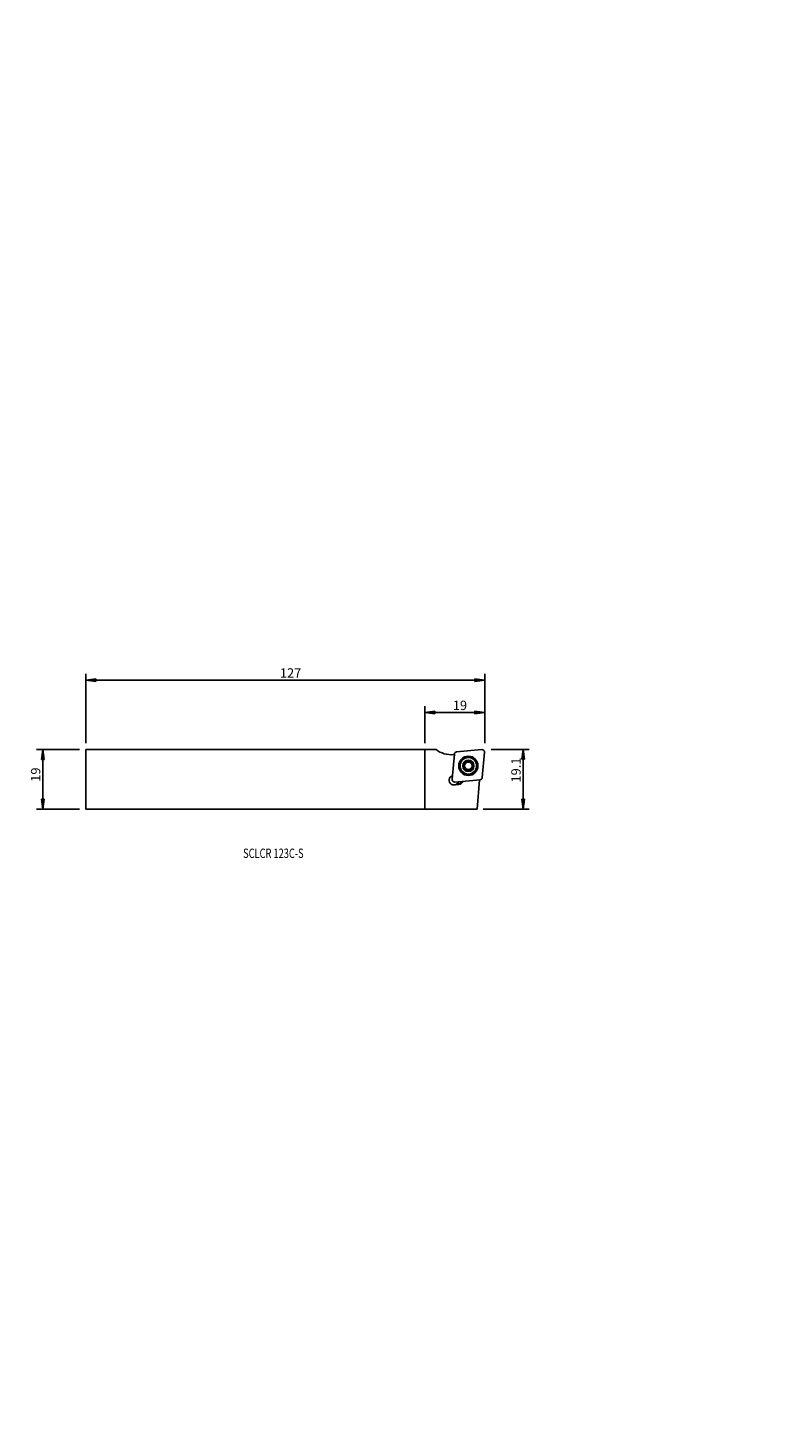
# Model space of a CAD drawing. Units: millimetres. Extents: x -234 to 0, y -216 to 230.
import ezdxf

# ---------------------------------------------------------------- set-up
doc = ezdxf.new("R2010")
doc.units = ezdxf.units.MM
doc.header["$MEASUREMENT"] = 0
doc.layers.get('0').update_dxf_attribs({"linetype": 'CONTINUOUS'})
for name, color, linetype in [('1', 4, 'CONTINUOUS'), ('2L', 7, 'CONTINUOUS'), ('SK2', 7, 'CONTINUOUS'), ('SK6', 5, 'CONTINUOUS')]:
    doc.layers.add(name, color=color, linetype=linetype)
doc.styles.add('DEFAULT', font='simplex.shx')
doc.dimstyles.get("Standard").update_dxf_attribs({"dimtxt": 0.18, "dimasz": 0.18, "dimexe": 0.18, "dimexo": 0.0625, "dimgap": 0.09, "dimtad": 1, "dimzin": 0, "dimdsep": 52, "dimtxsty": 'Standard', "dimcen": 0.09, "dimadec": 0, "dimazin": 0, "dimtfac": 1, "dimtdec": 4, "dimtofl": 0, "dimtmove": 0, "dimatfit": 3, "dimfxl": 1, "dimtolj": 1, "dimtzin": 0, "dimarcsym": 0})

# ---------------------------------------------------------------- blocks, each defined once
blk = doc.blocks.new('DimnDraft3D1')
at = {"layer": 'SK2'}
for p, q in [((-215.95, 2), (-215.95, 24.144561)), ((-215.95, 22.144561), (-212.775002, 22.562558)), ((-212.775002, 22.562558), (-212.774998, 21.726565)), ((-88.87055, 22.144561), (-92.045552, 22.562558)), ((-92.045549, 21.726565), (-92.045552, 22.562558)), ((-88.87055, 2.07945), (-88.87055, 24.144561)), ((-88.87055, 22.144561), (-215.95, 22.144561)), ((-215.95, 22.144561), (-212.774998, 21.726565)), ((-88.87055, 22.144561), (-92.045549, 21.726565))]:
    blk.add_line(p, q, dxfattribs=at)
at = {"layer": 'SK2', "insert": (-154.139222, 22.894561), "char_height": 3, "attachment_point": 7, "line_spacing_factor": 1.084337, "style": 'DEFAULT'}
blk.add_mtext('\\W01.000;\\fsimplex.shx,bigfont.shx;127 ', dxfattribs=at)
blk = doc.blocks.new('_CLOSED')
at = {"lineweight": -2}
for p, q in [((-1, 0.166667), (0, 0)), ((-1, 0.166667), (-1, -0.166667)), ((0, 0), (-1, -0.166667)), ((0, 0), (-1, 0))]:
    blk.add_line(p, q, dxfattribs=at)
blk = doc.blocks.new('DimnDraft3D2')
at = {"layer": '2L'}
for p, q in [((-108, 2), (-108, 13.828755)), ((-88.87055, 2.07945), (-88.87055, 13.828755)), ((-108, 11.828755), (-104.825002, 12.246751)), ((-88.87055, 11.828755), (-108, 11.828755)), ((-108, 11.828755), (-104.824998, 11.410758)), ((-104.825002, 12.246751), (-104.824998, 11.410758)), ((-88.87055, 11.828755), (-92.045552, 12.246751)), ((-92.045549, 11.410758), (-92.045552, 12.246751)), ((-88.87055, 11.828755), (-92.045549, 11.410758))]:
    blk.add_line(p, q, dxfattribs=at)
at = {"layer": '2L', "insert": (-99.062907, 12.578755), "char_height": 3, "attachment_point": 7, "line_spacing_factor": 1.084337, "style": 'DEFAULT'}
blk.add_mtext('\\W01.000;\\fsimplex.shx,bigfont.shx;19 ', dxfattribs=at)
blk = doc.blocks.new('DimnDraft3D3')
at = {"layer": 'SK2'}
for p, q in [((-217.95, 0), (-231.706145, 0)), ((-229.706145, 0), (-230.124141, -3.175002)), ((-229.706145, -19), (-229.706145, 0)), ((-229.706145, 0), (-229.288148, -3.174998)), ((-229.288148, -3.174998), (-230.124141, -3.175002)), ((-230.124141, -15.825002), (-229.288148, -15.824998)), ((-229.706145, -19), (-230.124141, -15.825002)), ((-229.706145, -19), (-229.288148, -15.824998)), ((-217.95, -19), (-231.706145, -19))]:
    blk.add_line(p, q, dxfattribs=at)
at = {"layer": 'SK2', "insert": (-230.456145, -10.235137), "char_height": 3, "attachment_point": 7, "rotation": 90, "line_spacing_factor": 1.084337, "style": 'DEFAULT'}
blk.add_mtext('\\W01.000;\\fsimplex.shx,bigfont.shx;19 ', dxfattribs=at)
blk = doc.blocks.new('DimnDraft3D4')
at = {"layer": '2L'}
for p, q in [((-86.87055, 0.07945), (-74.68473, 0.07945)), ((-76.68473, 0.07945), (-77.102726, -3.095552)), ((-76.68473, 0.07945), (-76.68473, -19)), ((-76.68473, 0.07945), (-76.266733, -3.095549)), ((-76.266733, -3.095549), (-77.102726, -3.095552)), ((-77.102726, -15.825002), (-76.266733, -15.824998)), ((-76.68473, -19), (-77.102726, -15.825002)), ((-76.68473, -19), (-76.266733, -15.824998)), ((-89.342842, -19), (-74.68473, -19))]:
    blk.add_line(p, q, dxfattribs=at)
at = {"layer": '2L', "insert": (-77.43473, -10.47386), "char_height": 3, "attachment_point": 7, "rotation": 90, "line_spacing_factor": 1.084337, "style": 'DEFAULT'}
blk.add_mtext('\\W01.000;\\fsimplex.shx,bigfont.shx;19.1 ', dxfattribs=at)

msp = doc.modelspace()

# ---------------------------------------------------------------- linework, layer by layer
at = {"layer": '1'}
for p, q in [((-215.95, -19), (-215.95, 0)), ((-215.95, 0), (-104.409, -0.002)), ((-108, -19), (-108, 0)), ((-99.266, -9.456), (-98.564, -1.427)), ((-98.837, -1.596), (-98.576, -1.573)), ((-97.842, -0.705), (-89.813, -0.003)), ((-88.953, -0.863), (-89.655, -8.892)), ((-90.377, -9.614), (-98.406, -10.316)), ((-97.177, -10.925), (-97.42, -10.947)), ((-97.406, -11.096), (-97.42, -10.947)), ((-97.163, -11.074), (-97.406, -11.096)), ((-97.163, -11.074), (-97.177, -10.925)), ((-90.523, -9.626), (-91.343, -19)), ((-215.95, -19), (-91.343, -19))]:
    msp.add_line(p, q, dxfattribs=at)
at = {"layer": '1', "extrusion": (0, 0, -1)}
for radius in [3.063, 3.006, 2.95, 2.625, 1.8]:
    msp.add_circle((94.11, -5.16), radius, dxfattribs=at)
for centre, radius, start, end in [((89.744, -0.794), 0.794, 85, 185), ((99.543, 6.474), 8.1, 265, 306.92621), ((97.773, -1.496), 0.794, 5, 85), ((98.706, -9.756), 1.5, 239.96437, 72.07119), ((90.446, -8.823), 0.794, 185, 265), ((98.475, -9.525), 0.794, 265, 5), ((97.557, -9.453), 1.65, 264.75, 283.95556), ((98.706, -9.756), 1.5, 197.92881, 231.91766), ((97.557, -9.453), 1.5, 264.75, 278.56927), ((97.314, -9.431), 1.5, 206.63443, 264.75), ((97.314, -9.431), 1.65, 203.48074, 264.75)]:
    msp.add_arc(centre, radius, start, end, dxfattribs=at)
at = {"layer": '1'}
for radius in [1.677, 1.207]:
    msp.add_arc((-94.11, -5.16), radius, 270, 269.98938, dxfattribs=at)
for points, knots in [([(-95.446, -4.513), (-95.373, -4.514), (-95.243, -4.494), (-95.098, -4.425), (-95.032, -4.377), (-95.02, -4.367)], [0, 0, 0, 0, 0.4948489, 0.8989663, 1, 1, 1, 1]), ([(-94.902, -4.25), (-94.86, -4.193), (-94.793, -4.078), (-94.76, -3.93), (-94.756, -3.846), (-94.756, -3.823)], [0, 0, 0, 0, 0.4204895, 0.8418166, 1, 1, 1, 1]), ([(-94.539, -3.539), (-94.547, -3.541), (-94.583, -3.552), (-94.644, -3.586), (-94.707, -3.65), (-94.747, -3.733), (-94.757, -3.791), (-94.756, -3.823)], [0, 0, 0, 0, 0.0628011, 0.2833522, 0.5068518, 0.7446783, 1, 1, 1, 1]), ([(-94.211, -3.675), (-94.229, -3.645), (-94.272, -3.593), (-94.365, -3.54), (-94.46, -3.525), (-94.516, -3.533), (-94.539, -3.539)], [0, 0, 0, 0, 0.2841865, 0.569986, 0.8289613, 1, 1, 1, 1]), ([(-94.211, -3.675), (-94.175, -3.739), (-94.092, -3.841), (-93.921, -3.958), (-93.736, -4.017), (-93.537, -4.023), (-93.386, -3.984), (-93.3, -3.941), (-93.276, -3.927)], [0, 0, 0, 0, 0.2122756, 0.3863876, 0.5615204, 0.7148162, 0.9174507, 1, 1, 1, 1]), ([(-92.924, -3.974), (-92.93, -3.968), (-92.958, -3.942), (-93.017, -3.907), (-93.105, -3.885), (-93.195, -3.891), (-93.25, -3.912), (-93.276, -3.927)], [0, 0, 0, 0, 0.063388, 0.286001, 0.5115901, 0.75164, 1, 1, 1, 1]), ([(-92.877, -4.326), (-92.914, -4.389), (-92.961, -4.512), (-92.976, -4.719), (-92.934, -4.909), (-92.839, -5.084), (-92.729, -5.195), (-92.649, -5.248), (-92.625, -5.261)], [0, 0, 0, 0, 0.2122755, 0.3863875, 0.5615203, 0.7148161, 0.9174507, 1, 1, 1, 1]), ([(-92.877, -4.326), (-92.86, -4.296), (-92.837, -4.232), (-92.837, -4.125), (-92.873, -4.035), (-92.908, -3.991), (-92.924, -3.974)], [0, 0, 0, 0, 0.2841862, 0.5699857, 0.8289611, 1, 1, 1, 1]), ([(-95.73, -4.73), (-95.732, -4.738), (-95.74, -4.774), (-95.742, -4.842), (-95.717, -4.929), (-95.667, -5.005), (-95.621, -5.042), (-95.594, -5.058)], [0, 0, 0, 0, 0.057301, 0.2800311, 0.5053953, 0.7449437, 1, 1, 1, 1]), ([(-95.446, -4.513), (-95.481, -4.513), (-95.548, -4.524), (-95.641, -4.577), (-95.703, -4.653), (-95.724, -4.707), (-95.73, -4.73)], [0, 0, 0, 0, 0.2824009, 0.5666189, 0.8240536, 1, 1, 1, 1]), ([(-95.342, -5.993), (-95.305, -5.93), (-95.259, -5.807), (-95.243, -5.6), (-95.286, -5.411), (-95.38, -5.236), (-95.49, -5.125), (-95.57, -5.072), (-95.594, -5.058)], [0, 0, 0, 0, 0.2122755, 0.3863875, 0.5615203, 0.7148161, 0.9174507, 1, 1, 1, 1]), ([(-95.342, -5.993), (-95.359, -6.024), (-95.382, -6.087), (-95.382, -6.195), (-95.347, -6.284), (-95.311, -6.328), (-95.295, -6.345)], [0, 0, 0, 0, 0.2841862, 0.5699857, 0.8289611, 1, 1, 1, 1]), ([(-95.295, -6.345), (-95.289, -6.351), (-95.261, -6.377), (-95.202, -6.413), (-95.114, -6.434), (-95.024, -6.428), (-94.97, -6.407), (-94.943, -6.392)], [0, 0, 0, 0, 0.063388, 0.286001, 0.5115901, 0.75164, 1, 1, 1, 1]), ([(-94.008, -6.644), (-94.044, -6.58), (-94.127, -6.478), (-94.298, -6.361), (-94.483, -6.303), (-94.682, -6.296), (-94.833, -6.336), (-94.919, -6.378), (-94.943, -6.392)], [0, 0, 0, 0, 0.2122756, 0.3863876, 0.5615204, 0.7148162, 0.9174507, 1, 1, 1, 1]), ([(-94.008, -6.644), (-93.99, -6.674), (-93.947, -6.726), (-93.854, -6.78), (-93.759, -6.794), (-93.703, -6.786), (-93.68, -6.78)], [0, 0, 0, 0, 0.2841865, 0.569986, 0.8289613, 1, 1, 1, 1]), ([(-93.68, -6.78), (-93.672, -6.778), (-93.636, -6.767), (-93.575, -6.734), (-93.512, -6.669), (-93.472, -6.586), (-93.463, -6.528), (-93.463, -6.496)], [0, 0, 0, 0, 0.0628011, 0.2833522, 0.5068518, 0.7446783, 1, 1, 1, 1]), ([(-93.317, -6.07), (-93.36, -6.126), (-93.426, -6.241), (-93.459, -6.39), (-93.463, -6.473), (-93.463, -6.496)], [0, 0, 0, 0, 0.4204895, 0.8418166, 1, 1, 1, 1]), ([(-92.773, -5.806), (-92.847, -5.805), (-92.976, -5.825), (-93.121, -5.894), (-93.187, -5.942), (-93.2, -5.952)], [0, 0, 0, 0, 0.4948489, 0.8989663, 1, 1, 1, 1]), ([(-92.773, -5.806), (-92.738, -5.807), (-92.671, -5.795), (-92.578, -5.742), (-92.517, -5.666), (-92.495, -5.612), (-92.489, -5.589)], [0, 0, 0, 0, 0.2824009, 0.5666189, 0.8240536, 1, 1, 1, 1]), ([(-92.489, -5.589), (-92.487, -5.582), (-92.479, -5.545), (-92.477, -5.477), (-92.502, -5.39), (-92.552, -5.314), (-92.598, -5.277), (-92.625, -5.261)], [0, 0, 0, 0, 0.057301, 0.2800311, 0.5053953, 0.7449437, 1, 1, 1, 1])]:
    msp.add_open_spline(points, degree=3, knots=knots, dxfattribs=at)
msp.add_open_spline([(-97.781, -10.936), (-97.955, -11.054)], degree=1, dxfattribs=at)

# ---------------------------------------------------------------- texts
at = {"layer": 'SK6', "insert": (-165.862, -34.504), "char_height": 3, "attachment_point": 7, "line_spacing_factor": 1.084337, "style": 'DEFAULT'}
msp.add_mtext('\\W00.722;\\fsimplex.shx,bigfont.shx;SCLCR 123C-S ', dxfattribs=at)

# ---------------------------------------------------------------- dimensions: what is measured, and where the dimension line sits
at = {"layer": '2L', "lineweight": -3}
dim = msp.add_linear_dim(base=(-19, 76.685), p1=(0.079, 86.871), p2=(-19, 89.343), dimstyle='Standard', override={"dimtxt": 3, "dimasz": 3.175, "dimexe": 2, "dimexo": 2, "dimgap": 1.5, "dimtad": 1, "dimtih": 0, "dimdec": 1, "dimzin": 8, "dimpost": '<>', "dimtxsty": 'DEFAULT', "dimblk1": 'CLOSED', "dimblk2": 'CLOSED', "dimsah": 1, "dimclrd": 254, "dimclre": 254, "dimclrt": 254, "dimtofl": 1, "dimtmove": 0}, dxfattribs=at)
dim.commit()
dim.dimension.update_dxf_attribs({"geometry": 'DimnDraft3D4', "text_midpoint": (-11.224, 76.685)})
dim = msp.add_linear_dim(base=(-11.829, -108), p1=(-2.079, -88.871), p2=(-2, -108), angle=90, dimstyle='Standard', override={"dimtxt": 3, "dimasz": 3.175, "dimexe": 2, "dimexo": 2, "dimgap": 1.5, "dimtad": 1, "dimtih": 0, "dimtoh": 0, "dimdec": 0, "dimzin": 8, "dimpost": '<>', "dimtxsty": 'DEFAULT', "dimblk1": 'CLOSED', "dimblk2": 'CLOSED', "dimsah": 1, "dimclrd": 254, "dimclre": 254, "dimclrt": 254, "dimtofl": 1, "dimtmove": 0}, dxfattribs=at)
dim.commit()
dim.dimension.update_dxf_attribs({"geometry": 'DimnDraft3D2', "text_midpoint": (-11.829, -99.813)})
at = {"layer": 'SK2', "lineweight": -3}
dim = msp.add_linear_dim(base=(0, 229.706), p1=(-19, 217.95), p2=(0, 217.95), dimstyle='Standard', override={"dimtxt": 3, "dimasz": 3.175, "dimexe": 2, "dimexo": 2, "dimgap": 1.5, "dimtad": 1, "dimtih": 0, "dimzin": 8, "dimpost": '<>', "dimtxsty": 'DEFAULT', "dimblk1": 'CLOSED', "dimblk2": 'CLOSED', "dimsah": 1, "dimclrd": 254, "dimclre": 254, "dimclrt": 254, "dimtofl": 1, "dimtmove": 0}, dxfattribs=at)
dim.commit()
dim.dimension.update_dxf_attribs({"geometry": 'DimnDraft3D3', "text_midpoint": (-10.985, 229.706)})
dim = msp.add_linear_dim(base=(-22.145, -215.95), p1=(-2.079, -88.871), p2=(-2, -215.95), angle=90, dimstyle='Standard', override={"dimtxt": 3, "dimasz": 3.175, "dimexe": 2, "dimexo": 2, "dimgap": 1.5, "dimtad": 1, "dimtih": 0, "dimtoh": 0, "dimdec": 0, "dimzin": 8, "dimpost": '<>', "dimtxsty": 'DEFAULT', "dimblk1": 'CLOSED', "dimblk2": 'CLOSED', "dimsah": 1, "dimclrd": 254, "dimclre": 254, "dimclrt": 254, "dimtofl": 1, "dimtmove": 0}, dxfattribs=at)
dim.commit()
dim.dimension.update_dxf_attribs({"geometry": 'DimnDraft3D1', "text_midpoint": (-22.145, -154.889)})

doc.saveas('drawing.dxf')
